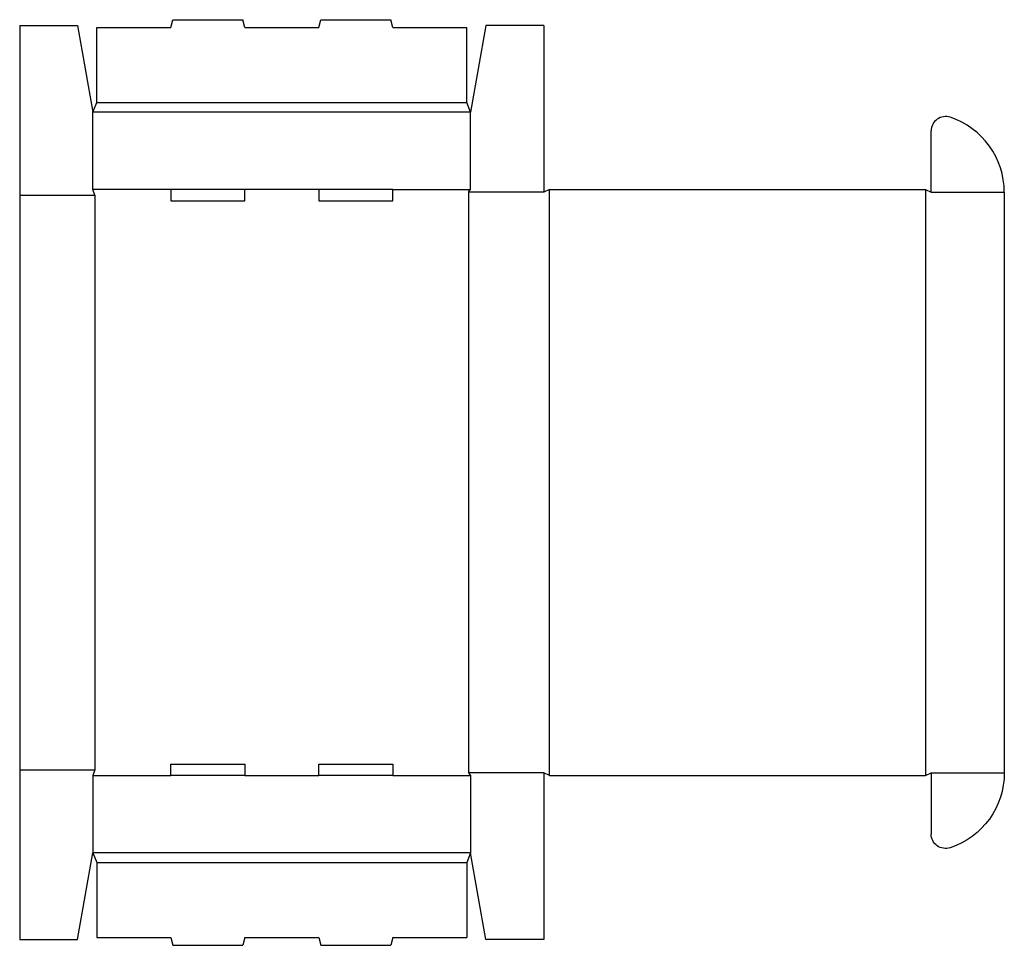
# Model space of a CAD drawing. Extents: x 0 to 16, y -0.1 to 14.9.
import ezdxf

# ---------------------------------------------------------------- set-up
doc = ezdxf.new("R2010")
doc.units = 0
doc.header["$MEASUREMENT"] = 0
doc.layers.add('CREASE', color=7, linetype='CONTINUOUS')
doc.layers.add('THRU-CUT', color=7, linetype='CONTINUOUS')

msp = doc.modelspace()

# ---------------------------------------------------------------- linework, layer by layer
at = {"layer": 'CREASE', "color": 3}
for p, q in [((1.25, 13.562), (7.25, 13.562)), ((7.312, 13.406), (1.188, 13.406)), ((2.45, 12.156), (1.188, 12.156)), ((4.85, 12.156), (3.65, 12.156)), ((6.05, 12.156), (7.312, 12.156)), ((8.594, 2.656), (8.594, 12.156)), ((14.688, 12.156), (14.688, 2.656)), ((0, 12.062), (1.219, 12.062)), ((1.219, 12.062), (1.219, 2.75)), ((7.281, 12.109), (7.281, 2.703)), ((8.5, 12.109), (7.281, 12.109)), ((14.781, 12.109), (15.969, 12.109)), ((0, 2.75), (1.219, 2.75)), ((1.188, 2.656), (2.45, 2.656)), ((3.65, 2.656), (4.85, 2.656)), ((6.05, 2.656), (7.312, 2.656)), ((8.5, 2.703), (7.281, 2.703)), ((14.781, 2.703), (15.969, 2.703)), ((7.312, 1.406), (1.188, 1.406)), ((1.25, 1.25), (7.25, 1.25))]:
    msp.add_line(p, q, dxfattribs=at)
at = {"layer": 'THRU-CUT', "color": 5}
for p, q in [((2.45, 14.781), (2.483, 14.906)), ((2.483, 14.906), (3.617, 14.906)), ((3.65, 14.781), (3.617, 14.906)), ((4.85, 14.781), (4.883, 14.906)), ((4.883, 14.906), (6.017, 14.906)), ((6.05, 14.781), (6.017, 14.906)), ((0, 14.812), (0, 0)), ((0, 14.812), (0.938, 14.812)), ((0.938, 14.812), (1.188, 13.406)), ((1.25, 14.781), (2.45, 14.781)), ((1.25, 13.562), (1.25, 14.781)), ((3.65, 14.781), (4.85, 14.781)), ((6.05, 14.781), (7.25, 14.781)), ((7.25, 13.562), (7.25, 14.781)), ((7.562, 14.812), (7.312, 13.406)), ((8.5, 14.812), (7.562, 14.812)), ((8.5, 14.812), (8.5, 12.109)), ((1.188, 13.406), (1.25, 13.562)), ((7.312, 13.406), (7.25, 13.562)), ((1.188, 12.156), (1.188, 13.406)), ((7.312, 12.156), (7.312, 13.406)), ((14.781, 12.109), (14.781, 13.103)), ((1.219, 12.062), (1.188, 12.156)), ((3.65, 12.156), (2.45, 12.156)), ((2.45, 12.156), (2.45, 11.969)), ((3.65, 11.969), (3.65, 12.156)), ((4.85, 12.156), (4.85, 11.969)), ((6.05, 12.156), (4.85, 12.156)), ((6.05, 11.969), (6.05, 12.156)), ((7.281, 12.109), (7.312, 12.156)), ((8.594, 12.156), (8.5, 12.109)), ((8.594, 12.156), (14.688, 12.156)), ((14.688, 12.156), (14.781, 12.109)), ((15.969, 12.109), (15.969, 2.703)), ((2.45, 11.969), (3.65, 11.969)), ((4.85, 11.969), (6.05, 11.969)), ((1.219, 2.75), (1.188, 2.656)), ((2.45, 2.844), (3.65, 2.844)), ((2.45, 2.656), (2.45, 2.844)), ((3.65, 2.844), (3.65, 2.656)), ((4.85, 2.844), (6.05, 2.844)), ((4.85, 2.656), (4.85, 2.844)), ((6.05, 2.844), (6.05, 2.656)), ((1.188, 2.656), (1.188, 1.406)), ((3.65, 2.656), (2.45, 2.656)), ((6.05, 2.656), (4.85, 2.656)), ((7.281, 2.703), (7.312, 2.656)), ((7.312, 2.656), (7.312, 1.406)), ((8.5, 2.703), (8.5, 0)), ((8.594, 2.656), (8.5, 2.703)), ((8.594, 2.656), (14.688, 2.656)), ((14.688, 2.656), (14.781, 2.703)), ((14.781, 2.703), (14.781, 1.709)), ((0.938, 0), (1.188, 1.406)), ((1.188, 1.406), (1.25, 1.25)), ((7.312, 1.406), (7.25, 1.25)), ((7.562, 0), (7.312, 1.406)), ((1.25, 1.25), (1.25, 0.031)), ((7.25, 1.25), (7.25, 0.031)), ((0, 0), (0.938, 0)), ((1.25, 0.031), (2.45, 0.031)), ((2.45, 0.031), (2.483, -0.094)), ((3.65, 0.031), (3.617, -0.094)), ((3.65, 0.031), (4.85, 0.031)), ((4.85, 0.031), (4.883, -0.094)), ((6.05, 0.031), (6.017, -0.094)), ((6.05, 0.031), (7.25, 0.031)), ((8.5, 0), (7.562, 0)), ((2.483, -0.094), (3.617, -0.094)), ((4.883, -0.094), (6.017, -0.094))]:
    msp.add_line(p, q, dxfattribs=at)
for centre, radius, start, end in [((15.016, 13.103), 0.234, 71.7338, 180), ((14.688, 12.109), 1.281, 0, 71.7338)]:
    msp.add_arc(centre, radius, start, end, dxfattribs=at)
at = {"layer": 'THRU-CUT', "color": 5, "extrusion": (0, 0, -1)}
for centre, radius, start, end in [((-14.688, 2.703), 1.281, 180, 251.7338), ((-15.016, 1.709), 0.234, 251.7338, 0)]:
    msp.add_arc(centre, radius, start, end, dxfattribs=at)

doc.saveas('drawing.dxf')
